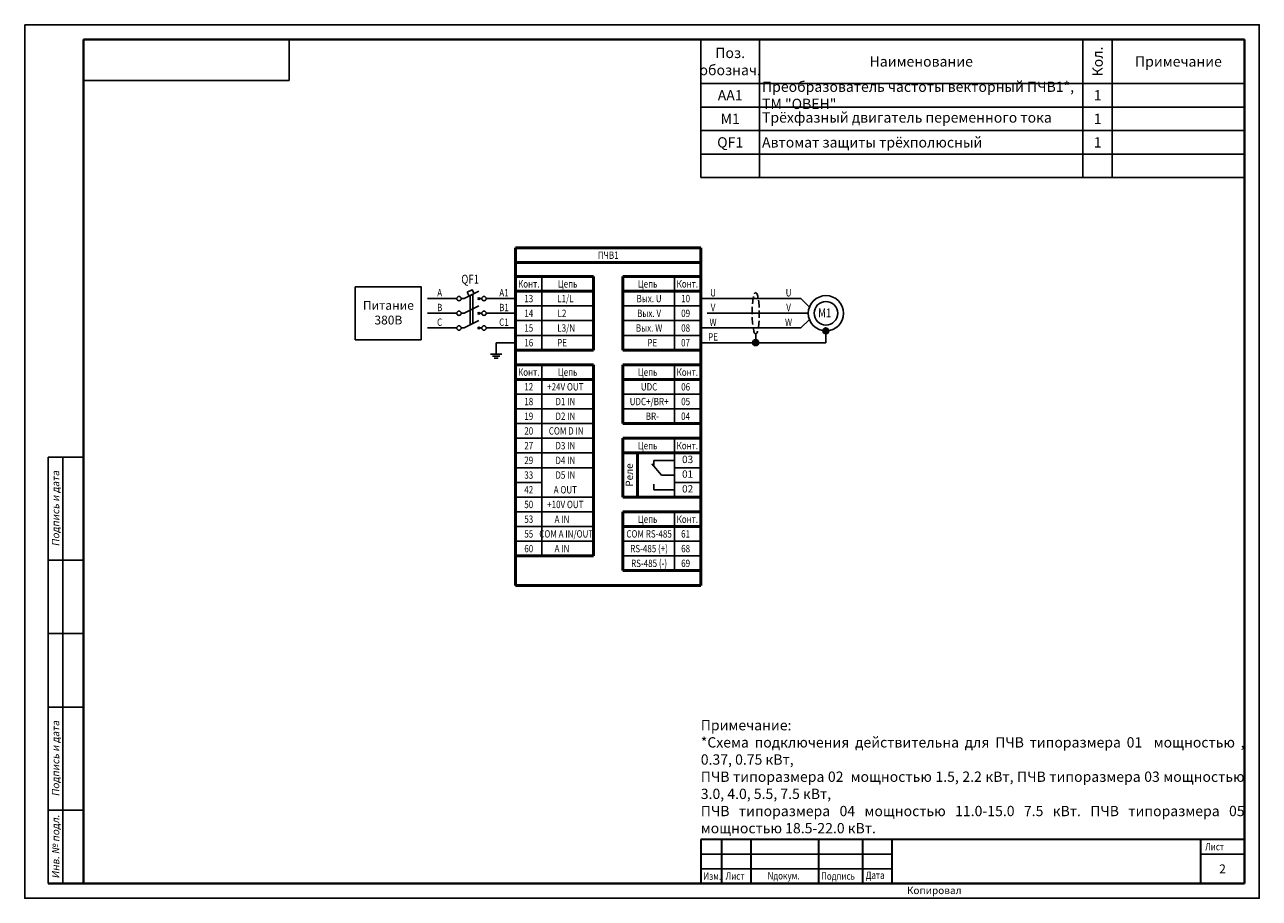
# Model space of a CAD drawing. Units: millimetres. Extents: x 0 to 859, y 0 to 297.
# Drawn here: x 439 to 859, y 0 to 297 of the extents above; entities that cross this region are included whole.
import ezdxf
from ezdxf.enums import TextEntityAlignment as Align

# ---------------------------------------------------------------- set-up
doc = ezdxf.new("R2010")
doc.units = ezdxf.units.MM
doc.linetypes.add('ГОСТ 2.303 4', pattern=[7, 5, -2, 0])
doc.styles.add('gost2304', font='Gost.shx', dxfattribs={"width": 0.8, "oblique": 15, "height": 2.5})
doc.styles.add('Romans8', font='Gost.shx', dxfattribs={"width": 0.8, "oblique": 15, "height": 3})
doc.styles.add('ГОСТ 2.304', font='Gost.shx', dxfattribs={"width": 0.8, "oblique": 15})
doc.styles.add('ДЛЯ текста', font='Gost.shx', dxfattribs={"width": 0.8, "oblique": 15, "height": 3.5})

msp = doc.modelspace()

# ---------------------------------------------------------------- hatches: boundary and pattern name
at = {"ltscale": 100}
h = msp.add_hatch(color=256, dxfattribs=at)
edge = h.paths.add_edge_path()
edge.add_arc((711.97, 192.89), 1, 0, 360)
h = msp.add_hatch(color=256, dxfattribs=at)
edge = h.paths.add_edge_path()
edge.add_arc((688.08, 188.89), 1, 0, 360)

# ---------------------------------------------------------------- linework, layer by layer
at = {"color": 0}
for p, q in [((439.4, 0), (439.4, 297)), ((439.4, 0), (439.4, 297)), ((529.4, 278), (529.4, 292)), ((529.4, 278), (529.4, 292)), ((459.4, 278), (529.4, 278)), ((459.4, 278), (529.4, 278)), ((459.4, 278), (529.4, 278)), ((459.4, 278), (529.4, 278)), ((588.9, 203.89), (593.9, 206.39)), ((587.9, 203.89), (588.9, 203.89)), ((593.51, 204.29), (594.29, 203.5)), ((593.51, 203.5), (594.29, 204.29)), ((594.9, 203.89), (593.9, 203.89)), ((587.9, 198.89), (588.9, 198.89)), ((588.9, 198.89), (593.9, 201.39)), ((593.51, 199.29), (594.29, 198.5)), ((593.51, 198.5), (594.29, 199.29)), ((594.9, 198.89), (593.9, 198.89)), ((587.9, 193.89), (588.9, 193.89)), ((588.9, 193.89), (593.9, 196.39)), ((593.51, 194.29), (594.29, 193.5)), ((593.51, 193.5), (594.29, 194.29)), ((594.9, 193.89), (593.9, 193.89)), ((666.44, 151.39), (661.44, 151.39)), ((447.4, 150), (447.4, 5)), ((447.4, 150), (459.4, 150)), ((452.4, 150), (452.4, 5)), ((447.4, 115), (459.4, 115)), ((447.4, 90), (459.4, 90)), ((447.4, 65), (459.4, 65)), ((447.4, 30), (459.4, 30)), ((669.4, 5), (854.4, 5)), ((669.4, 5), (854.4, 5))]:
    msp.add_line(p, q, dxfattribs=at)
at = {"color": 0, "lineweight": 40}
for p, q in [((459.4, 292), (459.4, 5)), ((854.4, 292), (459.4, 292)), ((459.4, 292), (459.4, 5)), ((854.4, 292), (854.4, 5)), ((854.4, 5), (447.4, 5))]:
    msp.add_line(p, q, dxfattribs=at)
at = {"color": 0, "ltscale": 100}
for p, q in [((675.4, 292), (669.4, 292)), ((681.4, 292), (675.4, 292)), ((689.4, 292), (681.4, 292)), ((759.4, 292), (689.4, 292)), ((799.4, 292), (689.4, 292)), ((822.4, 292), (759.4, 292)), ((809.4, 292), (799.4, 292)), ((799.4, 292), (799.4, 245)), ((854.4, 292), (809.4, 292)), ((809.4, 292), (809.4, 245)), ((832.4, 292), (822.4, 292)), ((854.4, 292), (832.4, 292)), ((854.4, 292), (854.4, 277)), ((586.4, 203.89), (576.4, 203.89)), ((669.4, 203.89), (703.47, 203.89)), ((586.4, 198.89), (576.4, 198.89)), ((671.59, 198.89), (705.97, 198.89)), ((586.4, 193.89), (576.4, 193.89)), ((669.4, 193.89), (703.47, 193.89))]:
    msp.add_line(p, q, dxfattribs=at)
at = {"color": 7}
for p, q in [((669.4, 292), (854.4, 292)), ((669.4, 245), (669.4, 292)), ((689.4, 245), (689.4, 292)), ((669.4, 277), (854.4, 277)), ((669.4, 269), (854.4, 269)), ((669.4, 261), (854.4, 261)), ((669.4, 253), (854.4, 253)), ((669.4, 245), (854.4, 245)), ((669.4, 245), (854.4, 245))]:
    msp.add_line(p, q, dxfattribs=at)
at = {"lineweight": 50, "ltscale": 100}
for p, q in [((669.4, 221.11), (606.4, 221.11)), ((606.4, 221.11), (606.4, 106.39)), ((669.4, 221.11), (669.4, 106.39)), ((669.4, 151.39), (642.9, 151.39)), ((669.4, 136.39), (642.9, 136.39))]:
    msp.add_line(p, q, dxfattribs=at)
at = {"lineweight": 50, "ltscale": 0.05}
for p, q in [((669.4, 216.14), (606.4, 216.14)), ((632.9, 211.39), (606.4, 211.39)), ((642.9, 211.39), (669.4, 211.39)), ((632.9, 206.39), (606.4, 206.39)), ((642.9, 206.39), (669.4, 206.39)), ((632.9, 186.39), (606.4, 186.39)), ((642.9, 186.39), (669.4, 186.39)), ((632.9, 181.39), (606.4, 181.39)), ((642.9, 181.39), (669.4, 181.39)), ((632.9, 176.39), (606.4, 176.39)), ((632.9, 176.39), (606.4, 176.39)), ((642.9, 176.39), (669.4, 176.39)), ((642.9, 176.39), (669.4, 176.39)), ((642.9, 161.39), (669.4, 161.39)), ((642.9, 156.39), (669.4, 156.39)), ((642.9, 151.39), (669.4, 151.39)), ((642.9, 131.39), (669.4, 131.39)), ((642.9, 126.39), (669.4, 126.39)), ((642.9, 126.39), (669.4, 126.39)), ((632.9, 116.39), (606.4, 116.39)), ((642.9, 111.39), (669.4, 111.39)), ((669.4, 106.39), (606.4, 106.39))]:
    msp.add_line(p, q, dxfattribs=at)
for p, q in [((609.37, 211.39), (614.37, 211.39)), ((666.44, 211.39), (661.44, 211.39)), ((703.47, 203.89), (706.35, 201.01)), ((703.47, 193.89), (706.35, 196.78)), ((597.83, 184.97), (601.75, 184.97)), ((599.79, 188.89), (606.4, 188.89)), ((599.79, 188.89), (599.79, 184.97)), ((598.49, 184.31), (601.08, 184.31)), ((599.14, 183.66), (600.44, 183.66)), ((609.37, 181.39), (614.37, 181.39)), ((666.44, 181.39), (661.44, 181.39)), ((666.44, 156.39), (661.44, 156.39)), ((642.9, 151.39), (660.44, 151.39)), ((656.02, 143.89), (652.8, 147.75)), ((660.44, 148.89), (653.44, 148.89)), ((653.44, 148.89), (653.44, 146.99)), ((660.44, 143.89), (656.02, 143.89)), ((653.44, 140.8), (653.44, 138.89)), ((660.44, 138.89), (653.44, 138.89)), ((642.9, 136.39), (660.44, 136.39)), ((666.44, 131.39), (661.44, 131.39)), ((669.4, 5), (854.4, 5)), ((669.4, 5), (854.4, 5))]:
    msp.add_line(p, q)
at = {"ltscale": 0.05}
for p, q in [((632.9, 211.39), (615.37, 211.39)), ((642.9, 211.39), (660.44, 211.39)), ((615.37, 206.39), (632.9, 206.39)), ((660.44, 206.39), (642.9, 206.39)), ((615.37, 201.39), (632.9, 201.39)), ((660.44, 201.39), (642.9, 201.39)), ((632.9, 196.39), (606.4, 196.39)), ((642.9, 196.39), (669.4, 196.39)), ((615.37, 191.39), (632.9, 191.39)), ((660.44, 191.39), (642.9, 191.39)), ((632.9, 181.39), (615.37, 181.39)), ((642.9, 181.39), (660.44, 181.39)), ((615.37, 176.39), (632.9, 176.39)), ((615.37, 176.39), (632.9, 176.39)), ((660.44, 176.39), (642.9, 176.39)), ((615.37, 171.39), (632.9, 171.39)), ((642.9, 171.39), (669.4, 171.39)), ((615.37, 166.39), (632.9, 166.39)), ((660.44, 166.39), (642.9, 166.39)), ((632.9, 161.39), (606.4, 161.39)), ((615.37, 156.39), (632.9, 156.39)), ((642.9, 156.39), (660.44, 156.39)), ((615.37, 151.39), (632.9, 151.39)), ((660.44, 151.39), (642.9, 151.39)), ((615.37, 146.39), (632.9, 146.39)), ((615.37, 136.39), (632.9, 136.39)), ((615.37, 131.39), (632.9, 131.39)), ((642.9, 131.39), (660.44, 131.39)), ((632.9, 126.39), (606.4, 126.39)), ((660.44, 126.39), (642.9, 126.39)), ((615.37, 121.39), (632.9, 121.39)), ((642.9, 121.39), (669.4, 121.39)), ((660.44, 116.39), (642.9, 116.39))]:
    msp.add_line(p, q, dxfattribs=at)
at = {"lineweight": 50}
for p, q in [((632.9, 211.39), (632.9, 186.39)), ((642.9, 211.39), (642.9, 186.39)), ((632.9, 181.39), (632.9, 141.39)), ((642.9, 181.39), (642.9, 161.39)), ((642.9, 156.39), (642.9, 136.39)), ((647.9, 151.39), (647.9, 136.39)), ((632.9, 146.39), (632.9, 116.39)), ((642.9, 131.39), (642.9, 111.39))]:
    msp.add_line(p, q, dxfattribs=at)
at = {"ltscale": 100}
for p, q in [((590.9, 194.89), (590.9, 204.89)), ((591.9, 195.39), (591.9, 205.39)), ((596.4, 203.89), (606.4, 203.89)), ((596.4, 198.89), (606.4, 198.89)), ((596.4, 193.89), (606.4, 193.89)), ((688.08, 191.86), (688.08, 188.89)), ((711.97, 188.89), (711.97, 192.89)), ((615.37, 186.39), (632.9, 186.39)), ((660.44, 186.39), (642.9, 186.39)), ((669.4, 188.89), (711.97, 188.89)), ((660.44, 161.39), (642.9, 161.39)), ((615.37, 151.39), (632.9, 151.39)), ((660.44, 151.39), (642.9, 151.39)), ((615.37, 116.39), (632.9, 116.39)), ((660.44, 111.39), (642.9, 111.39))]:
    msp.add_line(p, q, dxfattribs=at)
at = {"lineweight": 30}
for p, q in [((854.4, 20), (669.4, 20)), ((676.4, 20), (676.4, 5)), ((686.4, 20), (686.4, 5)), ((709.4, 20), (709.4, 5)), ((738.53, 20), (710.73, 20)), ((724.4, 20), (724.4, 5)), ((734.4, 20), (734.4, 5)), ((839.4, 20), (839.4, 5))]:
    msp.add_line(p, q, dxfattribs=at)
at = {"lineweight": 30, "ltscale": 100}
msp.add_line((669.4, 20), (669.4, 5), dxfattribs=at)
at = {"lineweight": -3}
for p, q in [((686.45, 20), (710.73, 20)), ((854.4, 20), (839.4, 20)), ((734.4, 15), (669.4, 15)), ((839.4, 15), (854.4, 15)), ((734.4, 10), (669.4, 10))]:
    msp.add_line(p, q, dxfattribs=at)
at = {"color": 0}
msp.add_lwpolyline([(439.4, 297), (859.4, 297), (859.4, 0), (439.4, 0)], close=True, dxfattribs=at)
at = {"ltscale": 0.05}
for points in [[(606.4, 206.39), (615.37, 206.39), (615.37, 211.39), (606.4, 211.39)], [(669.4, 206.39), (660.44, 206.39), (660.44, 211.39), (669.4, 211.39)], [(606.4, 201.39), (615.37, 201.39), (615.37, 206.39), (606.4, 206.39)], [(669.4, 201.39), (660.44, 201.39), (660.44, 206.39), (669.4, 206.39)], [(606.4, 196.39), (615.37, 196.39), (615.37, 201.39), (606.4, 201.39)], [(669.4, 196.39), (660.44, 196.39), (660.44, 201.39), (669.4, 201.39)], [(606.4, 191.39), (615.37, 191.39), (615.37, 196.39), (606.4, 196.39)], [(669.4, 191.39), (660.44, 191.39), (660.44, 196.39), (669.4, 196.39)], [(606.4, 186.39), (615.37, 186.39), (615.37, 191.39), (606.4, 191.39)], [(669.4, 186.39), (660.44, 186.39), (660.44, 191.39), (669.4, 191.39)], [(606.4, 176.39), (615.37, 176.39), (615.37, 181.39), (606.4, 181.39)], [(669.4, 176.39), (660.44, 176.39), (660.44, 181.39), (669.4, 181.39)], [(606.4, 171.39), (615.37, 171.39), (615.37, 176.39), (606.4, 176.39)], [(669.4, 171.39), (660.44, 171.39), (660.44, 176.39), (669.4, 176.39)], [(606.4, 166.39), (615.37, 166.39), (615.37, 171.39), (606.4, 171.39)], [(669.4, 166.39), (660.44, 166.39), (660.44, 171.39), (669.4, 171.39)], [(606.4, 161.39), (615.37, 161.39), (615.37, 166.39), (606.4, 166.39)], [(669.4, 161.39), (660.44, 161.39), (660.44, 166.39), (669.4, 166.39)], [(606.4, 156.39), (615.37, 156.39), (615.37, 161.39), (606.4, 161.39)], [(606.4, 151.39), (615.37, 151.39), (615.37, 156.39), (606.4, 156.39)], [(669.4, 151.39), (660.44, 151.39), (660.44, 156.39), (669.4, 156.39)], [(606.4, 146.39), (615.37, 146.39), (615.37, 151.39), (606.4, 151.39)], [(606.4, 141.39), (615.37, 141.39), (615.37, 146.39), (606.4, 146.39)], [(606.4, 136.39), (615.37, 136.39), (615.37, 141.39), (606.4, 141.39)], [(606.4, 131.39), (615.37, 131.39), (615.37, 136.39), (606.4, 136.39)], [(606.4, 126.39), (615.37, 126.39), (615.37, 131.39), (606.4, 131.39)], [(669.4, 126.39), (660.44, 126.39), (660.44, 131.39), (669.4, 131.39)], [(606.4, 121.39), (615.37, 121.39), (615.37, 126.39), (606.4, 126.39)], [(669.4, 121.39), (660.44, 121.39), (660.44, 126.39), (669.4, 126.39)], [(606.4, 116.39), (615.37, 116.39), (615.37, 121.39), (606.4, 121.39)], [(669.4, 116.39), (660.44, 116.39), (660.44, 121.39), (669.4, 121.39)], [(669.4, 111.39), (660.44, 111.39), (660.44, 116.39), (669.4, 116.39)]]:
    msp.add_lwpolyline(points, close=True, dxfattribs=at)
at = {"color": 0, "ltscale": 100}
msp.add_lwpolyline([(551.85, 207.92), (574.24, 207.92), (574.24, 189.87), (551.85, 189.87)], close=True, dxfattribs=at)
at = {"color": 0, "ltscale": 0.008}
msp.add_lwpolyline([(589.98, 206.03), (591.68, 206.87), (592.31, 205.6), (590.62, 204.75)], close=True, dxfattribs=at)
at = {"color": 0, "ltscale": 0.05}
for points in [[(669.4, 146.39), (660.44, 146.39), (660.44, 151.39), (669.4, 151.39)], [(669.4, 141.39), (660.44, 141.39), (660.44, 146.39), (669.4, 146.39)], [(669.4, 136.39), (660.44, 136.39), (660.44, 141.39), (669.4, 141.39)]]:
    msp.add_lwpolyline(points, close=True, dxfattribs=at)
at = {"color": 0}
for centre in [(587.15, 203.89), (595.65, 203.89), (587.15, 198.89), (595.65, 198.89), (587.15, 193.89), (595.65, 193.89)]:
    msp.add_circle(centre, 0.75, dxfattribs=at)
for radius in [6, 4]:
    msp.add_circle((711.97, 198.89), radius)
at = {"ltscale": 100}
for centre in [(711.97, 192.89), (688.08, 188.89)]:
    msp.add_circle(centre, 1, dxfattribs=at)
at = {"linetype": 'ГОСТ 2.303 4', "ltscale": 0.5}
msp.add_ellipse((688.08, 198.89), major_axis=(0, -7.03), ratio=0.173992, dxfattribs=at)

# ---------------------------------------------------------------- texts
at = {"style": 'gost2304', "oblique": 15, "width": 0.8}
for s, p in [('ПЧВ1', (637.9, 218.64)), ('Конт.', (610.88, 208.89)), ('Цепь', (624.13, 208.89)), ('Цепь', (651.34, 208.89)), ('Конт.', (664.82, 208.89)), ('13', (610.88, 203.89)), ('L1/L', (623.32, 203.89)), ('Вых. U', (651.81, 203.89)), ('10', (664.25, 203.89)), ('14', (610.88, 198.89)), ('L2', (622.18, 198.89)), ('Вых. V', (651.81, 198.89)), ('09', (664.25, 198.89)), ('15', (610.88, 193.89)), ('L3/N', (623.62, 193.89)), ('Вых. W', (651.81, 193.89)), ('08', (664.25, 193.89)), ('16', (610.88, 188.89)), ('PE', (622.22, 188.89)), ('PE', (652.91, 188.89)), ('07', (664.22, 188.89)), ('Конт.', (610.88, 178.89)), ('Цепь', (624.13, 178.89)), ('Цепь', (651.34, 178.89)), ('Конт.', (664.82, 178.89)), ('12', (610.88, 173.89)), ('+24V OUT', (623.32, 173.89)), ('UDC', (651.81, 173.89)), ('06', (664.25, 173.89)), ('18', (610.88, 168.89)), ('D1 IN', (623.32, 168.89)), ('UDC+/BR+', (651.81, 168.89)), ('05', (664.25, 168.89)), ('19', (610.88, 163.89)), ('D2 IN', (623.32, 163.89)), ('BR-', (652.91, 163.89)), ('04', (664.22, 163.89)), ('20', (610.88, 158.89)), ('COM D IN', (623.62, 158.89)), ('27', (610.88, 153.89)), ('D3 IN', (623.32, 153.89)), ('Цепь', (651.34, 153.89)), ('Конт.', (664.82, 153.89)), ('29', (610.88, 148.89)), ('D4 IN', (623.32, 148.89)), ('33', (610.88, 143.89)), ('D5 IN', (623.32, 143.89)), ('42', (610.88, 138.89)), ('A OUT', (623.32, 138.89)), ('50', (610.88, 133.89)), ('+10V OUT', (623.32, 133.89)), ('53', (610.88, 128.89)), ('A IN', (622.18, 128.89)), ('Цепь', (651.34, 128.89)), ('Конт.', (664.82, 128.89)), ('55', (610.88, 123.89)), ('COM A IN/OUT', (623.62, 123.89)), ('COM RS-485', (651.81, 123.89)), ('61', (664.22, 123.89)), ('60', (610.88, 118.89)), ('A IN', (622.18, 118.89)), ('RS-485 (+)', (651.81, 118.89)), ('68', (664.25, 118.89)), ('RS-485 (-)', (651.81, 113.89)), ('69', (664.25, 113.89))]:
    msp.add_text(s, height=2.5, dxfattribs=at).set_placement(p, align=Align.MIDDLE_CENTER)
at = {"color": 0, "style": 'gost2304', "oblique": 15, "width": 0.8}
for s, p in [('A', (580.57, 205.86)), ('A1', (602.44, 205.86)), ('U', (673.57, 205.86)), ('U', (699.26, 205.86)), ('B', (580.57, 200.86)), ('B1', (602.44, 200.86)), ('V', (673.57, 200.86)), ('V', (699.26, 200.86)), ('C', (580.57, 195.86)), ('C1', (602.44, 195.86)), ('W', (673.57, 195.86)), ('W', (699.26, 195.86)), ('PE', (673.57, 190.86))]:
    msp.add_text(s, height=2.5, dxfattribs=at).set_placement(p, align=Align.MIDDLE_CENTER)
at = {"lineweight": -3, "style": 'ГОСТ 2.304', "oblique": 15, "width": 0.8}
for s, p in [('Лист', (840.96, 16.31)), ('Изм.', (670.24, 6.29)), ('Лист', (677.83, 6.32)), ('Nдокум.', (692.13, 6.41)), ('Подпись', (710.31, 6.32)), ('Дата', (725.5, 6.6))]:
    msp.add_text(s, height=2.5, dxfattribs=at).set_placement(p)
at = {"color": 7, "linetype": 'Continuous', "char_height": 3.5, "style": 'ДЛЯ текста'}
for s, insert, width, attachment_point in [('\\A1;Поз.\\Pобознач.', (679.4, 284.5), 20, 5), ('\\A1;Наименование', (744.4, 284.5), 110, 5), ('\\A1;Примечание', (831.9, 284.5), 45, 5), ('{\\C0;\\A1;Преобразователь частоты векторный ПЧВ1*, ТМ "ОВЕН"}', (690.24, 273), 110, 4), ('\\A1;AA1', (679.4, 273), 20, 5), ('\\A1;1', (804.4, 273), 10, 5), ('{\\A1;M1}', (679.4, 265), 20, 5), ('\\A1;1', (804.4, 265), 10, 5), ('\\A1;QF1', (679.4, 257), 20, 5), ('{\\A1;Автомат защиты трёхполюсный}', (690.24, 257), 110, 4), ('\\A1;1', (804.4, 257), 10, 5), ('\\pxqj;Примечание: \\P*Схема подключения действительна для ПЧВ типоразмера 01  мощностью , 0.37, 0.75 кВт,\\PПЧВ типоразмера 02  мощностью 1.5, 2.2 кВт, ПЧВ типоразмера 03 мощностью 3.0, 4.0, 5.5, 7.5 кВт,\\PПЧВ типоразмера 04 мощностью 11.0-15.0 7.5 кВт. ПЧВ типоразмера 05 мощностью 18.5-22.0 кВт.\\P', (669.4, 41.34), 185, 4)]:
    msp.add_mtext(s, dxfattribs=dict(at, insert=insert, width=width, attachment_point=attachment_point))
at = {"color": 7, "linetype": 'Continuous', "insert": (804.4, 284.5), "char_height": 3.5, "width": 15, "attachment_point": 5, "rotation": 90, "style": 'ДЛЯ текста'}
msp.add_mtext('\\A1;Кол.', dxfattribs=at)
at = {"color": 7, "linetype": 'Continuous', "insert": (690.23, 265), "char_height": 3.5, "width": 110, "attachment_point": 4, "line_spacing_factor": 1.371429, "style": 'ДЛЯ текста'}
msp.add_mtext('Трёхфазный двигатель переменного тока ', dxfattribs=at)
at = {"color": 0, "attachment_point": 5, "style": 'gost2304'}
for s, insert, char_height, width in [('{\\A1;Питание\\P380В}', (563.13, 199.09), 3, 39.9795), ('03', (664.92, 148.89), 2.5, 8.9641), ('01', (664.92, 143.89), 2.5, 8.9641), ('02\\P', (664.92, 138.89), 2.5, 8.9641)]:
    msp.add_mtext(s, dxfattribs=dict(at, insert=insert, char_height=char_height, width=width))
at = {"color": 0, "char_height": 2.5, "attachment_point": 5, "rotation": 90, "style": 'gost2304'}
for s, insert, width in [('Реле', (645.4, 143.89), 26.4273), ('{\\Q10;Подпись и дата}', (449.9, 132.5), 35), ('{\\Q10;Подпись и дата}', (449.9, 47.5), 35), ('\\pt24;{\\Q10;Инв. № подл.}', (449.9, 17.5), 25)]:
    msp.add_mtext(s, dxfattribs=dict(at, insert=insert, width=width))
at = {"insert": (846.9, 10), "char_height": 2.5, "width": 15, "attachment_point": 5, "style": 'Romans8'}
msp.add_mtext('{\\H1.2x;\\C256;2}', dxfattribs=at)
at = {"color": 0, "lineweight": 15, "insert": (739.52, 3.93), "char_height": 2.5, "width": 23.5385, "attachment_point": 1, "style": 'gost2304'}
msp.add_mtext('Копировал', dxfattribs=at)
at = {"color": 0, "style": 'gost2304', "oblique": 15, "width": 0.8, "flags": 8}
for tag, p in [('QF1', (590.95, 208.97)), ('M1', (711.56, 197.53))]:
    msp.add_attdef(tag, text='QF1', height=3, dxfattribs=at).set_placement(p, align=Align.CENTER)

doc.saveas('drawing.dxf')
